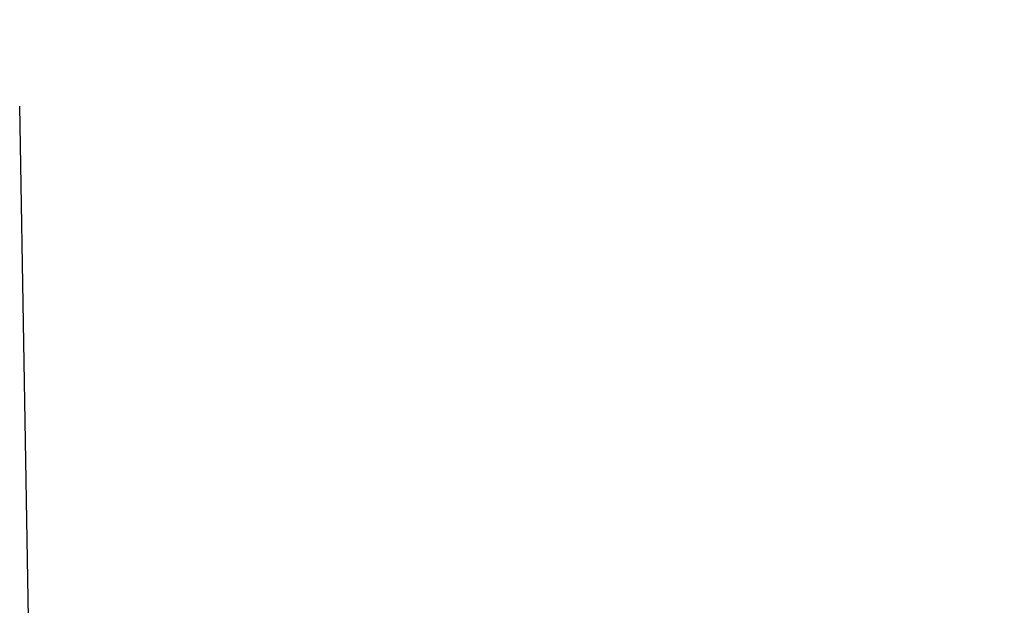
# Model space of a CAD drawing. Units: millimetres. Extents: x 18687 to 23553, y 1675 to 8407.
# Drawn here: x 19315 to 19349, y 7048 to 7068 of the extents above; entities that cross this region are included whole.
import ezdxf

# ---------------------------------------------------------------- set-up
doc = ezdxf.new("R2010")
doc.units = ezdxf.units.MM
doc.styles.add('ARIAL', font='arial.ttf')
doc.dimstyles.new('Diseño_PlanosFabricacion', dxfattribs={"dimtxt": 40, "dimasz": 45, "dimexe": 10, "dimexo": 10, "dimgap": 10, "dimtad": 1, "dimtih": 1, "dimtoh": 1, "dimdec": 0, "dimzin": 1, "dimdsep": 46, "dimtxsty": 'ARIAL', "dimcen": 15, "dimadec": 0, "dimazin": 0, "dimtp": 0.05, "dimtm": 0.05, "dimtfac": 1, "dimtdec": 0, "dimtofl": 0, "dimtmove": 0, "dimatfit": 3, "dimfxl": 0, "dimtolj": 1, "dimarcsym": 0})

# ---------------------------------------------------------------- blocks, each defined once
blk = doc.blocks.new('*D9')
at = {"color": 0, "lineweight": -2}
for p, q in [((19269.35, 7067.845), (18945.793, 7067.845)), ((18955.793, 7022.845), (18955.793, 6470.243)), ((18955.793, 5915.795), (18955.793, 6409.397)), ((19348.201, 5870.795), (18945.793, 5870.795))]:
    blk.add_line(p, q, dxfattribs=at)
at = {"color": 0}
for points in [[(18948.293, 7022.845), (18963.293, 7022.845), (18955.793, 7067.845)], [(18948.293, 5915.795), (18963.293, 5915.795), (18955.793, 5870.795)]]:
    blk.add_solid(points, dxfattribs=at)
at = {"layer": 'Defpoints', "color": 0}
for p in [(18955.793, 7067.845), (19279.35, 7067.845), (19358.201, 5870.795)]:
    blk.add_point(p, dxfattribs=at)
at = {"color": 0, "insert": (18955.793, 6439.82), "char_height": 40, "attachment_point": 5, "style": 'ARIAL'}
blk.add_mtext('\\A1;1197 mm', dxfattribs=at)
blk = doc.blocks.new('A$C506F0FE6')
blk.add_line((229.654, 1176.668), (229.35, 1194.102))

msp = doc.modelspace()

# ---------------------------------------------------------------- block references
at = {"color": 7}
msp.add_blockref('A$C506F0FE6', (19085.7, 5870.795), dxfattribs=at)

# ---------------------------------------------------------------- dimensions: what is measured, and where the dimension line sits
dim = msp.add_linear_dim(base=(18955.793, 7067.845), p1=(19358.201, 5870.795), p2=(19279.35, 7067.845), angle=90, dimstyle='Diseño_PlanosFabricacion', override={"dimpost": ' mm'}, dxfattribs=at)
dim.commit()
dim.dimension.update_dxf_attribs({"geometry": '*D9', "text_midpoint": (18955.793, 6439.82), "dimtype": 160})

doc.saveas('drawing.dxf')
